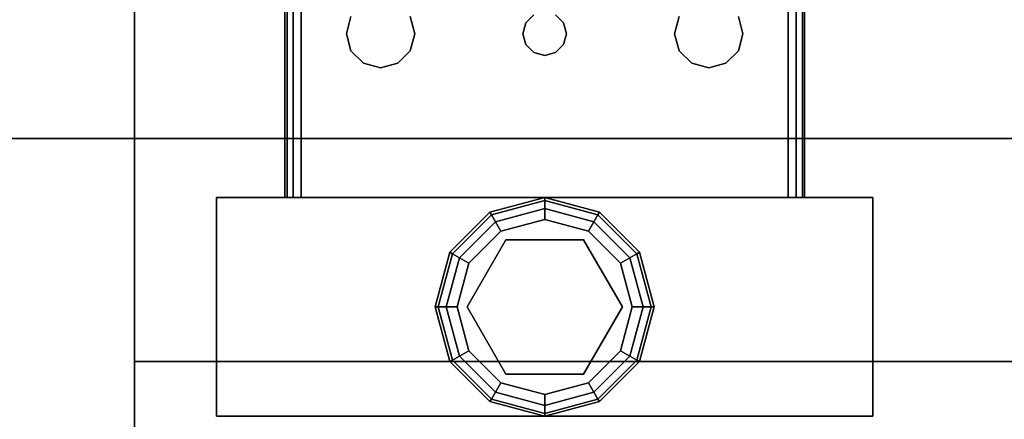
# Model space of a CAD drawing. Extents: x -178 to 21, y 53 to 173.
# Drawn here: x -67 to -62, y 113 to 115 of the extents above; entities that cross this region are included whole.
import ezdxf

# ---------------------------------------------------------------- set-up
doc = ezdxf.new("R2010")
doc.units = 0
doc.header["$LTSCALE"] = 96
doc.header["$MEASUREMENT"] = 0
for name, color, linetype in [('AFUMS-3-WGAL-FXSL', 7, 'Continuous'), ('AFUST-3-GBLM-SV', 7, 'Continuous'), ('AFUST-3-GDPL-FXBK', 7, 'Continuous'), ('AFUST-3-LGPT', 7, 'Continuous'), ('AFUST-3-SHLM-TH', 7, 'Continuous'), ('AFUST-3-TPLM-TH', 7, 'Continuous'), ('AFUWK-3-TPLM-TH', 7, 'Continuous'), ('MAIN_FURN', 7, 'Continuous')]:
    doc.layers.add(name, color=color, linetype=linetype)

# ---------------------------------------------------------------- blocks, each defined once
blk = doc.blocks.new('ZN6622TPBE')
at = {"layer": 'AFUWK-3-TPLM-TH', "color": 42, "linetype": 'Continuous'}
for points, invisible_edges in [([(0, -1.5, 1), (66, -1.5), (66, -1.5, 1)], 1), ([(0, -1.5), (66, -1.5), (0, -1.5, 1)], 2), ([(66, -24), (0, -1.5), (0, -24)], 1), ([(66, -1.5), (0, -1.5), (66, -24)], 2), ([(0, -24, 1), (66, -1.5, 1), (66, -24, 1)], 1), ([(0, -1.5, 1), (66, -1.5, 1), (0, -24, 1)], 2)]:
    blk.add_3dface(points, dxfattribs=dict(at, invisible_edges=invisible_edges))
blk = doc.blocks.new('ZN602022BLFBCFL')
at = {"layer": 'AFUST-3-GBLM-SV', "color": 42, "linetype": 'Continuous'}
for points, invisible_edges in [([(59.375, -19.25, 4), (60, 0, 4), (59.375, 0, 4)], 1), ([(60, -19.25, 4), (60, 0, 4), (59.375, -19.25, 4)], 2), ([(59.375, -19.25, 21.375), (59.375, 0, 4), (59.375, 0, 21.375)], 1), ([(59.375, -19.25, 4), (59.375, 0, 4), (59.375, -19.25, 21.375)], 2), ([(60, -19.25, 21.375), (59.375, 0, 21.375), (60, 0, 21.375)], 1), ([(59.375, -19.25, 21.375), (59.375, 0, 21.375), (60, -19.25, 21.375)], 2), ([(60, -19.25, 21.375), (59.375, -19.25, 4), (59.375, -19.25, 21.375)], 1), ([(60, -19.25, 4), (59.375, -19.25, 4), (60, -19.25, 21.375)], 2)]:
    blk.add_3dface(points, dxfattribs=dict(at, invisible_edges=invisible_edges))
at = {"layer": 'AFUST-3-GDPL-FXBK', "color": 47, "linetype": 'Continuous'}
for points, invisible_edges in [([(59.125, -16.875, 0.1), (58.875, -16.942, 0.1), (59.125, -16.8884, 0.05)], 2), ([(59.125, -16.875, 0.1), (58.8817, -16.9536, 0.15), (58.875, -16.942, 0.1)], 1), ([(59.125, -16.8884, 0.05), (58.875, -16.942, 0.1), (58.8817, -16.9536, 0.05)], 1), ([(59.125, -16.8884, 0.15), (58.8817, -16.9536, 0.15), (59.125, -16.875, 0.1)], 2), ([(59.125, -16.8884, 0.05), (58.8817, -16.9536, 0.05), (59.125, -16.925, 0.0134)], 2), ([(59.125, -16.8884, 0.15), (58.9, -16.9853, 0.1866), (58.8817, -16.9536, 0.15)], 1), ([(59.125, -16.925, 0.1866), (58.9, -16.9853, 0.1866), (59.125, -16.8884, 0.15)], 2), ([(59.3683, -16.9536, 0.05), (59.125, -16.875, 0.1), (59.125, -16.8884, 0.05)], 1), ([(59.375, -16.942, 0.1), (59.125, -16.875, 0.1), (59.3683, -16.9536, 0.05)], 2), ([(59.375, -16.942, 0.1), (59.125, -16.8884, 0.15), (59.125, -16.875, 0.1)], 1), ([(59.35, -16.9853, 0.0134), (59.125, -16.8884, 0.05), (59.125, -16.925, 0.0134)], 1), ([(59.3683, -16.9536, 0.05), (59.125, -16.8884, 0.05), (59.35, -16.9853, 0.0134)], 2), ([(59.3683, -16.9536, 0.15), (59.125, -16.8884, 0.15), (59.375, -16.942, 0.1)], 2), ([(59.3683, -16.9536, 0.15), (59.125, -16.925, 0.1866), (59.125, -16.8884, 0.15)], 1), ([(58.875, -16.942, 0.1), (58.692, -17.125, 0.1), (58.8817, -16.9536, 0.05)], 2), ([(58.875, -16.942, 0.1), (58.7036, -17.1317, 0.15), (58.692, -17.125, 0.1)], 1), ([(58.8817, -16.9536, 0.05), (58.692, -17.125, 0.1), (58.7036, -17.1317, 0.05)], 1), ([(58.8817, -16.9536, 0.15), (58.7036, -17.1317, 0.15), (58.875, -16.942, 0.1)], 2), ([(58.8817, -16.9536, 0.05), (58.7036, -17.1317, 0.05), (58.9, -16.9853, 0.0134)], 2), ([(58.8817, -16.9536, 0.15), (58.7353, -17.15, 0.1866), (58.7036, -17.1317, 0.15)], 1), ([(58.9, -16.9853, 0.1866), (58.7353, -17.15, 0.1866), (58.8817, -16.9536, 0.15)], 2), ([(59.125, -16.925, 0.0134), (58.8817, -16.9536, 0.05), (58.9, -16.9853, 0.0134)], 1), ([(59.125, -16.925, 0.0134), (58.9, -16.9853, 0.0134), (59.125, -16.975)], 2), ([(58.9, -16.9853, 0.1866), (59.125, -16.925, 0.1866), (58.925, -17.0286, 0.2)], 2), ([(58.925, -17.0286, 0.2), (59.125, -16.925, 0.1866), (59.125, -16.975, 0.2)], 1), ([(59.325, -17.0286), (59.125, -16.925, 0.0134), (59.125, -16.975)], 1), ([(59.35, -16.9853, 0.0134), (59.125, -16.925, 0.0134), (59.325, -17.0286)], 2), ([(59.125, -16.925, 0.1866), (59.35, -16.9853, 0.1866), (59.125, -16.975, 0.2)], 2), ([(59.35, -16.9853, 0.1866), (59.125, -16.925, 0.1866), (59.3683, -16.9536, 0.15)], 2), ([(59.5147, -17.15, 0.0134), (59.3683, -16.9536, 0.05), (59.35, -16.9853, 0.0134)], 1), ([(59.5464, -17.1317, 0.15), (59.35, -16.9853, 0.1866), (59.3683, -16.9536, 0.15)], 1), ([(59.5464, -17.1317, 0.05), (59.375, -16.942, 0.1), (59.3683, -16.9536, 0.05)], 1), ([(59.558, -17.125, 0.1), (59.3683, -16.9536, 0.15), (59.375, -16.942, 0.1)], 1), ([(59.5464, -17.1317, 0.05), (59.3683, -16.9536, 0.05), (59.5147, -17.15, 0.0134)], 2), ([(59.5464, -17.1317, 0.15), (59.3683, -16.9536, 0.15), (59.558, -17.125, 0.1)], 2), ([(59.558, -17.125, 0.1), (59.375, -16.942, 0.1), (59.5464, -17.1317, 0.05)], 2), ([(58.9, -16.9853, 0.0134), (58.7036, -17.1317, 0.05), (58.7353, -17.15, 0.0134)], 1), ([(58.9, -16.9853, 0.0134), (58.7353, -17.15, 0.0134), (58.925, -17.0286)], 2), ([(58.7353, -17.15, 0.1866), (58.9, -16.9853, 0.1866), (58.7786, -17.175, 0.2)], 2), ([(58.7786, -17.175, 0.2), (58.9, -16.9853, 0.1866), (58.925, -17.0286, 0.2)], 1), ([(59.125, -16.975), (58.9, -16.9853, 0.0134), (58.925, -17.0286)], 1), ([(59.125, -16.975), (58.925, -17.0286), (59.325, -17.0286)], 2), ([(59.125, -16.975, 0.2), (59.125, -17.02, 0.2), (58.925, -17.0286, 0.2)], 3), ([(59.325, -17.0286, 0.2), (59.125, -17.02, 0.2), (59.125, -16.975, 0.2)], 3), ([(59.125, -16.975, 0.2), (59.35, -16.9853, 0.1866), (59.325, -17.0286, 0.2)], 1), ([(59.4714, -17.175), (59.35, -16.9853, 0.0134), (59.325, -17.0286)], 1), ([(59.35, -16.9853, 0.1866), (59.5147, -17.15, 0.1866), (59.325, -17.0286, 0.2)], 2), ([(59.5147, -17.15, 0.0134), (59.35, -16.9853, 0.0134), (59.4714, -17.175)], 2), ([(59.5147, -17.15, 0.1866), (59.35, -16.9853, 0.1866), (59.5464, -17.1317, 0.15)], 2), ([(58.925, -17.0286), (58.7353, -17.15, 0.0134), (58.7786, -17.175)], 1), ([(59.325, -17.0286), (58.7786, -17.175), (59.4714, -17.175)], 3), ([(58.925, -17.0286), (58.7786, -17.175), (59.325, -17.0286)], 14), ([(58.925, -17.0286, 0.2), (58.8176, -17.1975, 0.2), (58.7786, -17.175, 0.2)], 3), ([(59.125, -17.02, 0.25), (59.125, -17.73, 0.25), (58.8176, -17.1975, 0.25)], 3), ([(59.125, -17.02, 0.2), (58.8176, -17.1975, 0.2), (58.925, -17.0286, 0.2)], 14), ([(58.8176, -17.1975, 0.25), (59.125, -17.02, 0.2), (59.125, -17.02, 0.25)], 1), ([(58.8176, -17.1975, 0.2), (59.125, -17.02, 0.2), (58.8176, -17.1975, 0.25)], 2), ([(59.4324, -17.5525, 0.25), (59.125, -17.73, 0.25), (59.125, -17.02, 0.25)], 14), ([(59.4324, -17.1975, 0.25), (59.4324, -17.5525, 0.25), (59.125, -17.02, 0.25)], 2), ([(59.125, -17.02, 0.25), (59.4324, -17.1975, 0.2), (59.4324, -17.1975, 0.25)], 1), ([(59.125, -17.02, 0.2), (59.4324, -17.1975, 0.2), (59.125, -17.02, 0.25)], 2), ([(59.4324, -17.1975, 0.2), (59.125, -17.02, 0.2), (59.325, -17.0286, 0.2)], 14), ([(59.4714, -17.175, 0.2), (59.4324, -17.1975, 0.2), (59.325, -17.0286, 0.2)], 3), ([(59.325, -17.0286, 0.2), (59.5147, -17.15, 0.1866), (59.4714, -17.175, 0.2)], 1), ([(58.692, -17.125, 0.1), (58.625, -17.375, 0.1), (58.7036, -17.1317, 0.05)], 2), ([(58.692, -17.125, 0.1), (58.6384, -17.375, 0.15), (58.625, -17.375, 0.1)], 1), ([(58.7036, -17.1317, 0.05), (58.625, -17.375, 0.1), (58.6384, -17.375, 0.05)], 1), ([(58.7036, -17.1317, 0.15), (58.6384, -17.375, 0.15), (58.692, -17.125, 0.1)], 2), ([(58.7036, -17.1317, 0.05), (58.6384, -17.375, 0.05), (58.7353, -17.15, 0.0134)], 2), ([(58.7036, -17.1317, 0.15), (58.675, -17.375, 0.1866), (58.6384, -17.375, 0.15)], 1), ([(58.7353, -17.15, 0.1866), (58.675, -17.375, 0.1866), (58.7036, -17.1317, 0.15)], 2), ([(59.575, -17.375, 0.0134), (59.5464, -17.1317, 0.05), (59.5147, -17.15, 0.0134)], 1), ([(59.6116, -17.375, 0.15), (59.5147, -17.15, 0.1866), (59.5464, -17.1317, 0.15)], 1), ([(59.6116, -17.375, 0.05), (59.558, -17.125, 0.1), (59.5464, -17.1317, 0.05)], 1), ([(59.625, -17.375, 0.1), (59.5464, -17.1317, 0.15), (59.558, -17.125, 0.1)], 1), ([(59.6116, -17.375, 0.05), (59.5464, -17.1317, 0.05), (59.575, -17.375, 0.0134)], 2), ([(59.6116, -17.375, 0.15), (59.5464, -17.1317, 0.15), (59.625, -17.375, 0.1)], 2), ([(59.625, -17.375, 0.1), (59.558, -17.125, 0.1), (59.6116, -17.375, 0.05)], 2), ([(58.7353, -17.15, 0.0134), (58.6384, -17.375, 0.05), (58.675, -17.375, 0.0134)], 1), ([(58.7353, -17.15, 0.0134), (58.675, -17.375, 0.0134), (58.7786, -17.175)], 2), ([(58.675, -17.375, 0.1866), (58.7353, -17.15, 0.1866), (58.725, -17.375, 0.2)], 2), ([(58.7786, -17.175), (58.675, -17.375, 0.0134), (58.725, -17.375)], 1), ([(58.725, -17.375, 0.2), (58.7353, -17.15, 0.1866), (58.7786, -17.175, 0.2)], 1), ([(58.725, -17.375), (59.4714, -17.175), (58.7786, -17.175)], 3), ([(59.525, -17.375), (59.4714, -17.175), (58.725, -17.375)], 14), ([(58.7786, -17.175, 0.2), (58.8176, -17.1975, 0.2), (58.725, -17.375, 0.2)], 3), ([(59.525, -17.375, 0.2), (59.4324, -17.1975, 0.2), (59.4714, -17.175, 0.2)], 3), ([(59.525, -17.375), (59.5147, -17.15, 0.0134), (59.4714, -17.175)], 1), ([(59.5147, -17.15, 0.1866), (59.575, -17.375, 0.1866), (59.4714, -17.175, 0.2)], 2), ([(59.4714, -17.175, 0.2), (59.575, -17.375, 0.1866), (59.525, -17.375, 0.2)], 1), ([(59.575, -17.375, 0.0134), (59.5147, -17.15, 0.0134), (59.525, -17.375)], 2), ([(59.575, -17.375, 0.1866), (59.5147, -17.15, 0.1866), (59.6116, -17.375, 0.15)], 2), ([(58.8176, -17.1975, 0.2), (58.8176, -17.5525, 0.2), (58.725, -17.375, 0.2)], 14), ([(58.8176, -17.1975, 0.25), (59.125, -17.73, 0.25), (58.8176, -17.5525, 0.25)], 1), ([(58.8176, -17.5525, 0.25), (58.8176, -17.1975, 0.2), (58.8176, -17.1975, 0.25)], 1), ([(58.8176, -17.5525, 0.2), (58.8176, -17.1975, 0.2), (58.8176, -17.5525, 0.25)], 2), ([(59.4324, -17.1975, 0.25), (59.4324, -17.5525, 0.2), (59.4324, -17.5525, 0.25)], 1), ([(59.4324, -17.1975, 0.2), (59.4324, -17.5525, 0.2), (59.4324, -17.1975, 0.25)], 2), ([(59.4324, -17.5525, 0.2), (59.4324, -17.1975, 0.2), (59.525, -17.375, 0.2)], 14), ([(58.625, -17.375, 0.1), (58.692, -17.625, 0.1), (58.6384, -17.375, 0.05)], 2), ([(58.625, -17.375, 0.1), (58.7036, -17.6183, 0.15), (58.692, -17.625, 0.1)], 1), ([(58.6384, -17.375, 0.15), (58.7036, -17.6183, 0.15), (58.625, -17.375, 0.1)], 2), ([(58.6384, -17.375, 0.05), (58.7036, -17.6183, 0.05), (58.675, -17.375, 0.0134)], 2), ([(58.6384, -17.375, 0.05), (58.692, -17.625, 0.1), (58.7036, -17.6183, 0.05)], 1), ([(58.6384, -17.375, 0.15), (58.7353, -17.6, 0.1866), (58.7036, -17.6183, 0.15)], 1), ([(58.675, -17.375, 0.1866), (58.7353, -17.6, 0.1866), (58.6384, -17.375, 0.15)], 2), ([(58.675, -17.375, 0.0134), (58.7353, -17.6, 0.0134), (58.725, -17.375)], 2), ([(58.675, -17.375, 0.0134), (58.7036, -17.6183, 0.05), (58.7353, -17.6, 0.0134)], 1), ([(58.7786, -17.575, 0.2), (58.675, -17.375, 0.1866), (58.725, -17.375, 0.2)], 1), ([(58.7353, -17.6, 0.1866), (58.675, -17.375, 0.1866), (58.7786, -17.575, 0.2)], 2), ([(58.7786, -17.575), (59.525, -17.375), (58.725, -17.375)], 3), ([(58.725, -17.375), (58.7353, -17.6, 0.0134), (58.7786, -17.575)], 1), ([(58.725, -17.375, 0.2), (58.8176, -17.5525, 0.2), (58.7786, -17.575, 0.2)], 3), ([(59.4714, -17.575), (59.525, -17.375), (58.7786, -17.575)], 14), ([(59.4714, -17.575, 0.2), (59.4324, -17.5525, 0.2), (59.525, -17.375, 0.2)], 3), ([(59.4714, -17.575), (59.575, -17.375, 0.0134), (59.525, -17.375)], 1), ([(59.5147, -17.6, 0.0134), (59.575, -17.375, 0.0134), (59.4714, -17.575)], 2), ([(59.525, -17.375, 0.2), (59.5147, -17.6, 0.1866), (59.4714, -17.575, 0.2)], 1), ([(59.5147, -17.6, 0.0134), (59.6116, -17.375, 0.05), (59.575, -17.375, 0.0134)], 1), ([(59.5464, -17.6183, 0.05), (59.6116, -17.375, 0.05), (59.5147, -17.6, 0.0134)], 2), ([(59.575, -17.375, 0.1866), (59.5147, -17.6, 0.1866), (59.525, -17.375, 0.2)], 2), ([(59.5147, -17.6, 0.1866), (59.575, -17.375, 0.1866), (59.5464, -17.6183, 0.15)], 2), ([(59.5464, -17.6183, 0.05), (59.625, -17.375, 0.1), (59.6116, -17.375, 0.05)], 1), ([(59.558, -17.625, 0.1), (59.625, -17.375, 0.1), (59.5464, -17.6183, 0.05)], 2), ([(59.5464, -17.6183, 0.15), (59.6116, -17.375, 0.15), (59.558, -17.625, 0.1)], 2), ([(59.5464, -17.6183, 0.15), (59.575, -17.375, 0.1866), (59.6116, -17.375, 0.15)], 1), ([(59.558, -17.625, 0.1), (59.6116, -17.375, 0.15), (59.625, -17.375, 0.1)], 1), ([(58.7353, -17.6, 0.0134), (58.9, -17.7647, 0.0134), (58.7786, -17.575)], 2), ([(58.925, -17.7214, 0.2), (58.7353, -17.6, 0.1866), (58.7786, -17.575, 0.2)], 1), ([(58.7786, -17.575, 0.2), (58.8176, -17.5525, 0.2), (58.925, -17.7214, 0.2)], 3), ([(58.925, -17.7214), (59.4714, -17.575), (58.7786, -17.575)], 3), ([(58.7786, -17.575), (58.9, -17.7647, 0.0134), (58.925, -17.7214)], 1), ([(58.8176, -17.5525, 0.2), (59.125, -17.73, 0.2), (58.925, -17.7214, 0.2)], 14), ([(59.125, -17.73, 0.25), (58.8176, -17.5525, 0.2), (58.8176, -17.5525, 0.25)], 1), ([(59.125, -17.73, 0.2), (58.8176, -17.5525, 0.2), (59.125, -17.73, 0.25)], 2), ([(59.325, -17.7214), (59.4714, -17.575), (58.925, -17.7214)], 14), ([(59.4324, -17.5525, 0.25), (59.125, -17.73, 0.2), (59.125, -17.73, 0.25)], 1), ([(59.4324, -17.5525, 0.2), (59.125, -17.73, 0.2), (59.4324, -17.5525, 0.25)], 2), ([(59.125, -17.73, 0.2), (59.4324, -17.5525, 0.2), (59.325, -17.7214, 0.2)], 14), ([(59.325, -17.7214, 0.2), (59.4324, -17.5525, 0.2), (59.4714, -17.575, 0.2)], 3), ([(59.325, -17.7214), (59.5147, -17.6, 0.0134), (59.4714, -17.575)], 1), ([(59.4714, -17.575, 0.2), (59.35, -17.7647, 0.1866), (59.325, -17.7214, 0.2)], 1), ([(59.5147, -17.6, 0.1866), (59.35, -17.7647, 0.1866), (59.4714, -17.575, 0.2)], 2), ([(58.692, -17.625, 0.1), (58.875, -17.808, 0.1), (58.7036, -17.6183, 0.05)], 2), ([(58.7036, -17.6183, 0.15), (58.8817, -17.7964, 0.15), (58.692, -17.625, 0.1)], 2), ([(58.692, -17.625, 0.1), (58.8817, -17.7964, 0.15), (58.875, -17.808, 0.1)], 1), ([(58.7036, -17.6183, 0.05), (58.8817, -17.7964, 0.05), (58.7353, -17.6, 0.0134)], 2), ([(58.7353, -17.6, 0.1866), (58.9, -17.7647, 0.1866), (58.7036, -17.6183, 0.15)], 2), ([(58.7036, -17.6183, 0.05), (58.875, -17.808, 0.1), (58.8817, -17.7964, 0.05)], 1), ([(58.7036, -17.6183, 0.15), (58.9, -17.7647, 0.1866), (58.8817, -17.7964, 0.15)], 1), ([(58.7353, -17.6, 0.0134), (58.8817, -17.7964, 0.05), (58.9, -17.7647, 0.0134)], 1), ([(58.9, -17.7647, 0.1866), (58.7353, -17.6, 0.1866), (58.925, -17.7214, 0.2)], 2), ([(59.35, -17.7647, 0.0134), (59.5147, -17.6, 0.0134), (59.325, -17.7214)], 2), ([(59.35, -17.7647, 0.0134), (59.5464, -17.6183, 0.05), (59.5147, -17.6, 0.0134)], 1), ([(59.35, -17.7647, 0.1866), (59.5147, -17.6, 0.1866), (59.3683, -17.7964, 0.15)], 2), ([(59.3683, -17.7964, 0.05), (59.5464, -17.6183, 0.05), (59.35, -17.7647, 0.0134)], 2), ([(59.3683, -17.7964, 0.15), (59.5147, -17.6, 0.1866), (59.5464, -17.6183, 0.15)], 1), ([(59.3683, -17.7964, 0.05), (59.558, -17.625, 0.1), (59.5464, -17.6183, 0.05)], 1), ([(59.3683, -17.7964, 0.15), (59.5464, -17.6183, 0.15), (59.375, -17.808, 0.1)], 2), ([(59.375, -17.808, 0.1), (59.558, -17.625, 0.1), (59.3683, -17.7964, 0.05)], 2), ([(59.375, -17.808, 0.1), (59.5464, -17.6183, 0.15), (59.558, -17.625, 0.1)], 1), ([(58.9, -17.7647, 0.0134), (59.125, -17.825, 0.0134), (58.925, -17.7214)], 2), ([(59.125, -17.775, 0.2), (58.9, -17.7647, 0.1866), (58.925, -17.7214, 0.2)], 1), ([(59.125, -17.775), (59.325, -17.7214), (58.925, -17.7214)], 2), ([(58.925, -17.7214), (59.125, -17.825, 0.0134), (59.125, -17.775)], 1), ([(58.925, -17.7214, 0.2), (59.125, -17.73, 0.2), (59.125, -17.775, 0.2)], 3), ([(59.125, -17.775), (59.35, -17.7647, 0.0134), (59.325, -17.7214)], 1), ([(59.125, -17.775, 0.2), (59.125, -17.73, 0.2), (59.325, -17.7214, 0.2)], 3), ([(59.325, -17.7214, 0.2), (59.125, -17.825, 0.1866), (59.125, -17.775, 0.2)], 1), ([(59.35, -17.7647, 0.1866), (59.125, -17.825, 0.1866), (59.325, -17.7214, 0.2)], 2), ([(58.8817, -17.7964, 0.05), (59.125, -17.8616, 0.05), (58.9, -17.7647, 0.0134)], 2), ([(58.9, -17.7647, 0.1866), (59.125, -17.825, 0.1866), (58.8817, -17.7964, 0.15)], 2), ([(58.9, -17.7647, 0.0134), (59.125, -17.8616, 0.05), (59.125, -17.825, 0.0134)], 1), ([(59.125, -17.825, 0.1866), (58.9, -17.7647, 0.1866), (59.125, -17.775, 0.2)], 2), ([(59.125, -17.825, 0.0134), (59.35, -17.7647, 0.0134), (59.125, -17.775)], 2), ([(59.125, -17.825, 0.0134), (59.3683, -17.7964, 0.05), (59.35, -17.7647, 0.0134)], 1), ([(59.125, -17.8616, 0.15), (59.35, -17.7647, 0.1866), (59.3683, -17.7964, 0.15)], 1), ([(59.125, -17.825, 0.1866), (59.35, -17.7647, 0.1866), (59.125, -17.8616, 0.15)], 2), ([(58.875, -17.808, 0.1), (59.125, -17.875, 0.1), (58.8817, -17.7964, 0.05)], 2), ([(58.8817, -17.7964, 0.15), (59.125, -17.8616, 0.15), (58.875, -17.808, 0.1)], 2), ([(58.875, -17.808, 0.1), (59.125, -17.8616, 0.15), (59.125, -17.875, 0.1)], 1), ([(58.8817, -17.7964, 0.05), (59.125, -17.875, 0.1), (59.125, -17.8616, 0.05)], 1), ([(58.8817, -17.7964, 0.15), (59.125, -17.825, 0.1866), (59.125, -17.8616, 0.15)], 1), ([(59.125, -17.8616, 0.05), (59.3683, -17.7964, 0.05), (59.125, -17.825, 0.0134)], 2), ([(59.125, -17.8616, 0.05), (59.375, -17.808, 0.1), (59.3683, -17.7964, 0.05)], 1), ([(59.125, -17.875, 0.1), (59.3683, -17.7964, 0.15), (59.375, -17.808, 0.1)], 1), ([(59.125, -17.8616, 0.15), (59.3683, -17.7964, 0.15), (59.125, -17.875, 0.1)], 2), ([(59.125, -17.875, 0.1), (59.375, -17.808, 0.1), (59.125, -17.8616, 0.05)], 2)]:
    blk.add_3dface(points, dxfattribs=dict(at, invisible_edges=invisible_edges))
at = {"layer": 'AFUST-3-LGPT', "color": 30, "linetype": 'Continuous'}
for points, invisible_edges in [([(58.625, -15.875, 4), (59.625, -18.875, 4), (58.625, -18.875, 4)], 1), ([(59.625, -15.875, 4), (59.625, -18.875, 4), (58.625, -15.875, 4)], 2), ([(58.625, -15.875, 4), (59.625, -15.875, 0.25), (59.625, -15.875, 4)], 1), ([(58.625, -15.875, 0.25), (59.625, -15.875, 0.25), (58.625, -15.875, 4)], 2), ([(58.625, -18.875, 0.25), (59.625, -15.875, 0.25), (58.625, -15.875, 0.25)], 1), ([(59.625, -18.875, 0.25), (59.625, -15.875, 0.25), (58.625, -18.875, 0.25)], 2), ([(58.625, -18.875, 4), (58.625, -15.875, 0.25), (58.625, -15.875, 4)], 1), ([(58.625, -18.875, 0.25), (58.625, -15.875, 0.25), (58.625, -18.875, 4)], 2), ([(59.625, -15.875, 4), (59.625, -18.875, 0.25), (59.625, -18.875, 4)], 1), ([(59.625, -15.875, 0.25), (59.625, -18.875, 0.25), (59.625, -15.875, 4)], 2), ([(58.625, -16.1875, 3.925), (55.9375, -16.1975, 3.9625), (55.9375, -16.1875, 3.925)], 1), ([(58.625, -16.1975, 3.9625), (55.9375, -16.1975, 3.9625), (58.625, -16.1875, 3.925)], 2), ([(55.9375, -16.1875, 3.875), (58.625, -16.1875, 3.925), (55.9375, -16.1875, 3.925)], 1), ([(56.0564, -16.1875, 3.7501), (58.625, -16.1875, 3.925), (55.9375, -16.1875, 3.875)], 15), ([(55.9375, -16.225, 3.99), (55.9375, -16.1975, 3.9625), (58.625, -16.1975, 3.9625)], 12), ([(58.625, -16.225, 3.99), (55.9375, -16.225, 3.99), (58.625, -16.1975, 3.9625)], 2), ([(56.0564, -16.1875, 3.7501), (58.625, -16.2625, 3.625), (58.625, -16.1875, 3.625)], 1), ([(56.0564, -16.2625, 3.7501), (58.625, -16.2625, 3.625), (56.0564, -16.1875, 3.7501)], 2), ([(56.0564, -16.1875, 3.7501), (58.625, -16.1875, 3.625), (58.625, -16.1875, 3.925)], 12), ([(58.625, -16.1875, 3.925), (58.625, -16.2625, 3.925), (58.625, -16.1975, 3.9625)], 3), ([(58.625, -16.2625, 3.625), (58.625, -16.2625, 3.925), (58.625, -16.1875, 3.925)], 14), ([(58.625, -16.1875, 3.625), (58.625, -16.2625, 3.625), (58.625, -16.1875, 3.925)], 2), ([(58.625, -16.1975, 3.9625), (58.625, -16.2625, 3.925), (58.625, -16.225, 3.99)], 3), ([(55.9375, -16.2625, 4), (55.9375, -16.225, 3.99), (58.625, -16.225, 3.99)], 12), ([(58.625, -16.2625, 4), (55.9375, -16.2625, 4), (58.625, -16.225, 3.99)], 2), ([(58.625, -16.225, 3.99), (58.625, -16.2625, 3.925), (58.625, -16.2625, 4)], 3), ([(58.625, -16.2625, 4), (57.875, -16.4688, 4), (55.9375, -16.2625, 4)], 3), ([(55.9375, -16.2625, 4), (57.875, -16.4688, 4), (57.7969, -16.4897, 4)], 13), ([(55.9375, -16.2625, 3.925), (58.625, -16.2625, 3.925), (56.0564, -16.2625, 3.7501)], 14), ([(57.875, -16.4688, 3.925), (55.9375, -16.2625, 3.925), (57.7969, -16.4897, 3.925)], 3), ([(58.625, -16.2625, 3.925), (55.9375, -16.2625, 3.925), (57.875, -16.4688, 3.925)], 14), ([(56.0564, -16.2625, 3.7501), (58.625, -16.2625, 3.925), (58.625, -16.2625, 3.625)], 1), ([(57.9531, -16.4897, 4), (57.875, -16.4688, 4), (58.625, -16.2625, 4)], 14), ([(57.9531, -16.4897, 3.925), (58.625, -16.2625, 3.925), (57.875, -16.4688, 3.925)], 3), ([(58.0103, -16.5469, 4), (57.9531, -16.4897, 4), (58.625, -16.2625, 4)], 14), ([(58.0103, -16.5469, 3.925), (58.625, -16.2625, 3.925), (57.9531, -16.4897, 3.925)], 3), ([(57.9616, -17.325, 4), (58.625, -16.2625, 4), (57.975, -17.375, 4)], 3), ([(58.0103, -16.7031, 4), (58.625, -16.2625, 4), (57.9616, -17.325, 4)], 15), ([(57.9616, -17.325, 3.925), (58.625, -16.2625, 3.925), (58.0103, -16.7031, 3.925)], 15), ([(57.9616, -17.325, 3.925), (57.975, -17.375, 3.925), (58.625, -16.2625, 3.925)], 14), ([(58.625, -16.2625, 4), (58.625, -18.4875, 4), (57.975, -17.375, 4)], 14), ([(58.625, -16.2625, 3.925), (57.975, -17.375, 3.925), (58.625, -18.4875, 3.925)], 3), ([(58.625, -16.2625, 4), (58.0312, -16.625, 4), (58.0103, -16.5469, 4)], 13), ([(58.0103, -16.7031, 4), (58.0312, -16.625, 4), (58.625, -16.2625, 4)], 14), ([(58.0312, -16.625, 3.925), (58.625, -16.2625, 3.925), (58.0103, -16.5469, 3.925)], 3), ([(58.0103, -16.7031, 3.925), (58.625, -16.2625, 3.925), (58.0312, -16.625, 3.925)], 3), ([(58.625, -18.4875, 3.925), (58.625, -18.4875, 4), (58.625, -16.2625, 4)], 13), ([(58.625, -16.2625, 4), (58.625, -16.2625, 3.925), (58.625, -18.4875, 3.925)], 13), ([(57.875, -16.4688, 4), (57.7969, -16.4897, 3.925), (57.7969, -16.4897, 4)], 1), ([(57.875, -16.4688, 3.925), (57.7969, -16.4897, 3.925), (57.875, -16.4688, 4)], 2), ([(57.9531, -16.4897, 4), (57.875, -16.4688, 3.925), (57.875, -16.4688, 4)], 1), ([(57.9531, -16.4897, 3.925), (57.875, -16.4688, 3.925), (57.9531, -16.4897, 4)], 2), ([(58.0103, -16.5469, 4), (57.9531, -16.4897, 3.925), (57.9531, -16.4897, 4)], 1), ([(58.0103, -16.5469, 3.925), (57.9531, -16.4897, 3.925), (58.0103, -16.5469, 4)], 2), ([(58.0312, -16.625, 4), (58.0103, -16.5469, 3.925), (58.0103, -16.5469, 4)], 1), ([(58.0312, -16.625, 3.925), (58.0103, -16.5469, 3.925), (58.0312, -16.625, 4)], 2), ([(58.0103, -16.7031, 4), (58.0312, -16.625, 3.925), (58.0312, -16.625, 4)], 1), ([(58.0103, -16.7031, 3.925), (58.0312, -16.625, 3.925), (58.0103, -16.7031, 4)], 2), ([(57.9531, -16.7603, 4), (58.0103, -16.7031, 4), (57.9616, -17.325, 4)], 14), ([(57.9531, -16.7603, 3.925), (57.9616, -17.325, 3.925), (58.0103, -16.7031, 3.925)], 3), ([(57.9531, -16.7603, 4), (58.0103, -16.7031, 3.925), (58.0103, -16.7031, 4)], 1), ([(57.9531, -16.7603, 3.925), (58.0103, -16.7031, 3.925), (57.9531, -16.7603, 4)], 2), ([(57.825, -17.2884, 4), (57.7884, -17.325, 4), (57.7969, -16.7603, 4)], 14), ([(57.7884, -17.325, 3.925), (57.825, -17.2884, 3.925), (57.7969, -16.7603, 3.925)], 14), ([(57.875, -16.7812, 4), (57.825, -17.2884, 4), (57.7969, -16.7603, 4)], 3), ([(57.7969, -16.7603, 3.925), (57.825, -17.2884, 3.925), (57.875, -16.7812, 3.925)], 3), ([(57.7969, -16.7603, 4), (57.875, -16.7812, 3.925), (57.875, -16.7812, 4)], 1), ([(57.7969, -16.7603, 3.925), (57.875, -16.7812, 3.925), (57.7969, -16.7603, 4)], 2), ([(57.875, -16.7812, 4), (57.875, -17.275, 4), (57.825, -17.2884, 4)], 13), ([(57.825, -17.2884, 3.925), (57.875, -17.275, 3.925), (57.875, -16.7812, 3.925)], 14), ([(57.9531, -16.7603, 4), (57.925, -17.2884, 4), (57.875, -16.7812, 4)], 3), ([(57.875, -16.7812, 3.925), (57.925, -17.2884, 3.925), (57.9531, -16.7603, 3.925)], 3), ([(57.875, -16.7812, 4), (57.9531, -16.7603, 3.925), (57.9531, -16.7603, 4)], 1), ([(57.875, -16.7812, 3.925), (57.9531, -16.7603, 3.925), (57.875, -16.7812, 4)], 2), ([(57.925, -17.2884, 4), (57.875, -17.275, 4), (57.875, -16.7812, 4)], 14), ([(57.875, -17.275, 3.925), (57.925, -17.2884, 3.925), (57.875, -16.7812, 3.925)], 14), ([(57.9616, -17.325, 4), (57.925, -17.2884, 4), (57.9531, -16.7603, 4)], 14), ([(57.925, -17.2884, 3.925), (57.9616, -17.325, 3.925), (57.9531, -16.7603, 3.925)], 14), ([(57.875, -17.275, 4), (57.825, -17.2884, 3.925), (57.825, -17.2884, 4)], 1), ([(57.875, -17.275, 3.925), (57.825, -17.2884, 3.925), (57.875, -17.275, 4)], 2), ([(57.925, -17.2884, 4), (57.875, -17.275, 3.925), (57.875, -17.275, 4)], 1), ([(57.925, -17.2884, 3.925), (57.875, -17.275, 3.925), (57.925, -17.2884, 4)], 2), ([(57.825, -17.2884, 4), (57.7884, -17.325, 3.925), (57.7884, -17.325, 4)], 1), ([(57.825, -17.2884, 3.925), (57.7884, -17.325, 3.925), (57.825, -17.2884, 4)], 2), ([(57.9616, -17.325, 4), (57.925, -17.2884, 3.925), (57.925, -17.2884, 4)], 1), ([(57.9616, -17.325, 3.925), (57.925, -17.2884, 3.925), (57.9616, -17.325, 4)], 2), ([(57.975, -17.375, 4), (57.9616, -17.325, 3.925), (57.9616, -17.325, 4)], 1), ([(57.975, -17.375, 3.925), (57.9616, -17.325, 3.925), (57.975, -17.375, 4)], 2), ([(57.975, -17.375, 4), (58.625, -18.4875, 4), (57.9616, -17.425, 4)], 3), ([(58.625, -18.4875, 3.925), (57.975, -17.375, 3.925), (57.9616, -17.425, 3.925)], 13), ([(57.9616, -17.425, 4), (57.975, -17.375, 3.925), (57.975, -17.375, 4)], 1), ([(57.9616, -17.425, 3.925), (57.975, -17.375, 3.925), (57.9616, -17.425, 4)], 2), ([(57.825, -17.4616, 4), (57.7969, -17.9897, 4), (57.7884, -17.425, 4)], 3), ([(57.825, -17.4616, 3.925), (57.7884, -17.425, 3.925), (57.7969, -17.9897, 3.925)], 14), ([(57.7884, -17.425, 4), (57.825, -17.4616, 3.925), (57.825, -17.4616, 4)], 1), ([(57.7884, -17.425, 3.925), (57.825, -17.4616, 3.925), (57.7884, -17.425, 4)], 2), ([(57.9616, -17.425, 4), (57.9531, -17.9897, 4), (57.925, -17.4616, 4)], 3), ([(57.9616, -17.425, 3.925), (57.925, -17.4616, 3.925), (57.9531, -17.9897, 3.925)], 14), ([(57.925, -17.4616, 4), (57.9616, -17.425, 3.925), (57.9616, -17.425, 4)], 1), ([(57.925, -17.4616, 3.925), (57.9616, -17.425, 3.925), (57.925, -17.4616, 4)], 2), ([(58.0103, -18.0469, 4), (57.9531, -17.9897, 4), (57.9616, -17.425, 4)], 14), ([(58.0103, -18.0469, 3.925), (57.9616, -17.425, 3.925), (57.9531, -17.9897, 3.925)], 3), ([(58.625, -18.4875, 4), (58.0103, -18.0469, 4), (57.9616, -17.425, 4)], 15), ([(58.625, -18.4875, 3.925), (57.9616, -17.425, 3.925), (58.0103, -18.0469, 3.925)], 15), ([(57.875, -17.9688, 4), (57.7969, -17.9897, 4), (57.825, -17.4616, 4)], 14), ([(57.875, -17.9688, 3.925), (57.825, -17.4616, 3.925), (57.7969, -17.9897, 3.925)], 3), ([(57.875, -17.475, 4), (57.875, -17.9688, 4), (57.825, -17.4616, 4)], 3), ([(57.875, -17.475, 3.925), (57.825, -17.4616, 3.925), (57.875, -17.9688, 3.925)], 14), ([(57.825, -17.4616, 4), (57.875, -17.475, 3.925), (57.875, -17.475, 4)], 1), ([(57.825, -17.4616, 3.925), (57.875, -17.475, 3.925), (57.825, -17.4616, 4)], 2), ([(57.925, -17.4616, 4), (57.875, -17.9688, 4), (57.875, -17.475, 4)], 3), ([(57.9531, -17.9897, 4), (57.875, -17.9688, 4), (57.925, -17.4616, 4)], 14), ([(57.925, -17.4616, 3.925), (57.875, -17.475, 3.925), (57.875, -17.9688, 3.925)], 14), ([(57.9531, -17.9897, 3.925), (57.925, -17.4616, 3.925), (57.875, -17.9688, 3.925)], 3), ([(57.875, -17.475, 4), (57.925, -17.4616, 3.925), (57.925, -17.4616, 4)], 1), ([(57.875, -17.475, 3.925), (57.925, -17.4616, 3.925), (57.875, -17.475, 4)], 2), ([(57.875, -17.9688, 4), (57.7969, -17.9897, 3.925), (57.7969, -17.9897, 4)], 1), ([(57.875, -17.9688, 3.925), (57.7969, -17.9897, 3.925), (57.875, -17.9688, 4)], 2), ([(57.9531, -17.9897, 4), (57.875, -17.9688, 3.925), (57.875, -17.9688, 4)], 1), ([(57.9531, -17.9897, 3.925), (57.875, -17.9688, 3.925), (57.9531, -17.9897, 4)], 2), ([(58.0103, -18.0469, 4), (57.9531, -17.9897, 3.925), (57.9531, -17.9897, 4)], 1), ([(58.0103, -18.0469, 3.925), (57.9531, -17.9897, 3.925), (58.0103, -18.0469, 4)], 2), ([(58.0312, -18.125, 4), (58.0103, -18.0469, 4), (58.625, -18.4875, 4)], 14), ([(58.0312, -18.125, 3.925), (58.625, -18.4875, 3.925), (58.0103, -18.0469, 3.925)], 3), ([(58.0312, -18.125, 4), (58.0103, -18.0469, 3.925), (58.0103, -18.0469, 4)], 1), ([(58.0312, -18.125, 3.925), (58.0103, -18.0469, 3.925), (58.0312, -18.125, 4)], 2), ([(58.0103, -18.2031, 4), (58.0312, -18.125, 4), (58.625, -18.4875, 4)], 14), ([(58.0103, -18.2031, 3.925), (58.625, -18.4875, 3.925), (58.0312, -18.125, 3.925)], 3), ([(58.0103, -18.2031, 4), (58.0312, -18.125, 3.925), (58.0312, -18.125, 4)], 1), ([(58.0103, -18.2031, 3.925), (58.0312, -18.125, 3.925), (58.0103, -18.2031, 4)], 2), ([(58.625, -18.4875, 4), (57.9531, -18.2603, 4), (58.0103, -18.2031, 4)], 13), ([(57.9531, -18.2603, 3.925), (58.625, -18.4875, 3.925), (58.0103, -18.2031, 3.925)], 3), ([(57.9531, -18.2603, 4), (58.0103, -18.2031, 3.925), (58.0103, -18.2031, 4)], 1), ([(57.9531, -18.2603, 3.925), (58.0103, -18.2031, 3.925), (57.9531, -18.2603, 4)], 2), ([(57.7969, -18.2603, 4), (57.875, -18.2812, 4), (55.9375, -18.4875, 4)], 14), ([(57.7969, -18.2603, 3.925), (55.9375, -18.4875, 3.925), (57.875, -18.2812, 3.925)], 3), ([(57.7969, -18.2603, 4), (57.875, -18.2812, 3.925), (57.875, -18.2812, 4)], 1), ([(57.7969, -18.2603, 3.925), (57.875, -18.2812, 3.925), (57.7969, -18.2603, 4)], 2), ([(57.875, -18.2812, 4), (57.9531, -18.2603, 4), (58.625, -18.4875, 4)], 14), ([(57.875, -18.2812, 3.925), (58.625, -18.4875, 3.925), (57.9531, -18.2603, 3.925)], 3), ([(57.875, -18.2812, 4), (57.9531, -18.2603, 3.925), (57.9531, -18.2603, 4)], 1), ([(57.875, -18.2812, 3.925), (57.9531, -18.2603, 3.925), (57.875, -18.2812, 4)], 2), ([(55.9375, -18.4875, 4), (57.875, -18.2812, 4), (58.625, -18.4875, 4)], 3), ([(55.9375, -18.4875, 3.925), (58.625, -18.4875, 3.925), (57.875, -18.2812, 3.925)], 14), ([(58.625, -18.4875, 4), (58.625, -18.525, 3.99), (55.9375, -18.525, 3.99)], 12), ([(55.9375, -18.4875, 4), (58.625, -18.4875, 4), (55.9375, -18.525, 3.99)], 2), ([(58.625, -18.4875, 3.925), (55.9375, -18.4875, 3.925), (56.0564, -18.4875, 3.7501)], 14), ([(58.625, -18.4875, 3.625), (58.625, -18.4875, 3.925), (56.0564, -18.4875, 3.7501)], 2), ([(56.0564, -18.4875, 3.7501), (58.625, -18.5625, 3.625), (58.625, -18.4875, 3.625)], 1), ([(56.0564, -18.5625, 3.7501), (58.625, -18.5625, 3.625), (56.0564, -18.4875, 3.7501)], 2), ([(58.625, -18.525, 3.99), (58.625, -18.4875, 4), (58.625, -18.4875, 3.925)], 14), ([(58.625, -18.5525, 3.9625), (58.625, -18.525, 3.99), (58.625, -18.4875, 3.925)], 14), ([(58.625, -18.4875, 3.925), (58.625, -18.5625, 3.925), (58.625, -18.5525, 3.9625)], 13), ([(58.625, -18.5625, 3.625), (58.625, -18.5625, 3.925), (58.625, -18.4875, 3.925)], 14), ([(58.625, -18.4875, 3.625), (58.625, -18.5625, 3.625), (58.625, -18.4875, 3.925)], 2), ([(58.625, -18.525, 3.99), (58.625, -18.5525, 3.9625), (55.9375, -18.5525, 3.9625)], 12), ([(55.9375, -18.525, 3.99), (58.625, -18.525, 3.99), (55.9375, -18.5525, 3.9625)], 2), ([(55.9375, -18.5625, 3.925), (58.625, -18.5525, 3.9625), (58.625, -18.5625, 3.925)], 1), ([(55.9375, -18.5525, 3.9625), (58.625, -18.5525, 3.9625), (55.9375, -18.5625, 3.925)], 2), ([(55.9375, -18.5625, 3.925), (58.625, -18.5625, 3.925), (56.0564, -18.5625, 3.7501)], 14), ([(56.0564, -18.5625, 3.7501), (58.625, -18.5625, 3.925), (58.625, -18.5625, 3.625)], 1), ([(59.625, -18.875, 4), (58.625, -18.875, 0.25), (58.625, -18.875, 4)], 1), ([(59.625, -18.875, 0.25), (58.625, -18.875, 0.25), (59.625, -18.875, 4)], 2)]:
    blk.add_3dface(points, dxfattribs=dict(at, invisible_edges=invisible_edges))
at = {"layer": 'AFUST-3-SHLM-TH', "color": 42, "linetype": 'Continuous'}
for points, invisible_edges in [([(59.375, -0.625, 4), (0.625, -19.25, 4), (59.375, -19.25, 4)], 1), ([(0.625, -0.625, 4), (0.625, -19.25, 4), (59.375, -0.625, 4)], 2), ([(0.625, -0.625, 4.625), (59.375, -19.25, 4.625), (0.625, -19.25, 4.625)], 1), ([(59.375, -0.625, 4.625), (59.375, -19.25, 4.625), (0.625, -0.625, 4.625)], 2), ([(59.375, -0.625, 12.6875), (30, -19.25, 12.6875), (59.375, -19.25, 12.6875)], 1), ([(30, -0.625, 12.6875), (30, -19.25, 12.6875), (59.375, -0.625, 12.6875)], 2), ([(59.375, -19.25, 13.3125), (30, -0.625, 13.3125), (59.375, -0.625, 13.3125)], 1), ([(30, -19.25, 13.3125), (30, -0.625, 13.3125), (59.375, -19.25, 13.3125)], 2), ([(59.375, -19.25, 4), (59.375, -0.625, 4.625), (59.375, -0.625, 4)], 1), ([(59.375, -19.25, 4.625), (59.375, -0.625, 4.625), (59.375, -19.25, 4)], 2), ([(59.375, -19.25, 12.6875), (59.375, -0.625, 13.3125), (59.375, -0.625, 12.6875)], 1), ([(59.375, -19.25, 13.3125), (59.375, -0.625, 13.3125), (59.375, -19.25, 12.6875)], 2), ([(0.625, -19.25, 4), (59.375, -19.25, 4.625), (59.375, -19.25, 4)], 1), ([(0.625, -19.25, 4.625), (59.375, -19.25, 4.625), (0.625, -19.25, 4)], 2), ([(59.375, -19.25, 13.3125), (30, -19.25, 12.6875), (30, -19.25, 13.3125)], 1), ([(59.375, -19.25, 12.6875), (30, -19.25, 12.6875), (59.375, -19.25, 13.3125)], 2)]:
    blk.add_3dface(points, dxfattribs=dict(at, invisible_edges=invisible_edges))
at = {"layer": 'AFUST-3-TPLM-TH', "color": 42, "linetype": 'Continuous'}
for points, invisible_edges in [([(0, -19.25, 21.375), (60, 0, 21.375), (0, 0, 21.375)], 1), ([(60, -19.25, 21.375), (60, 0, 21.375), (0, -19.25, 21.375)], 2), ([(60, -19.25, 22), (0, 0, 22), (60, 0, 22)], 1), ([(0, -19.25, 22), (0, 0, 22), (60, -19.25, 22)], 2), ([(0, -19.25, 21.375), (60, -19.25, 22), (60, -19.25, 21.375)], 1), ([(0, -19.25, 22), (60, -19.25, 22), (0, -19.25, 21.375)], 2)]:
    blk.add_3dface(points, dxfattribs=dict(at, invisible_edges=invisible_edges))
blk = doc.blocks.new('ZN59WCTZ3')
at = {"layer": 'AFUMS-3-WGAL-FXSL', "color": 30, "linetype": 'Continuous'}
for points, invisible_edges in [([(3.5, -8.4718, 0.184), (62.5, -2.5117, 0.184), (3.5, -2.5017, 0.1867)], 1), ([(62.5, -8.4718, 0.184), (62.5, -2.5117, 0.184), (3.5, -8.4718, 0.184)], 2), ([(3.5, -2.5317, 0.224), (62.5, -8.4518, 0.224), (3.5, -8.4518, 0.224)], 1), ([(62.5, -2.5317, 0.224), (62.5, -8.4518, 0.224), (3.5, -2.5317, 0.224)], 2)]:
    blk.add_3dface(points, dxfattribs=dict(at, invisible_edges=invisible_edges))

msp = doc.modelspace()

# ---------------------------------------------------------------- block references
at = {"layer": 'MAIN_FURN', "color": 65, "linetype": 'Continuous'}
for name, p, rotation in [('ZN602022BLFBCFL', (-47.0182, 172.6779), 270), ('ZN6622TPBE', (-44.6308, 112.824, 28), 180)]:
    msp.add_blockref(name, p, dxfattribs=dict(at, rotation=rotation))
msp.add_blockref('ZN59WCTZ3', (-111.0314, 118.6551, 23.822), dxfattribs=at)

doc.saveas('drawing.dxf')
